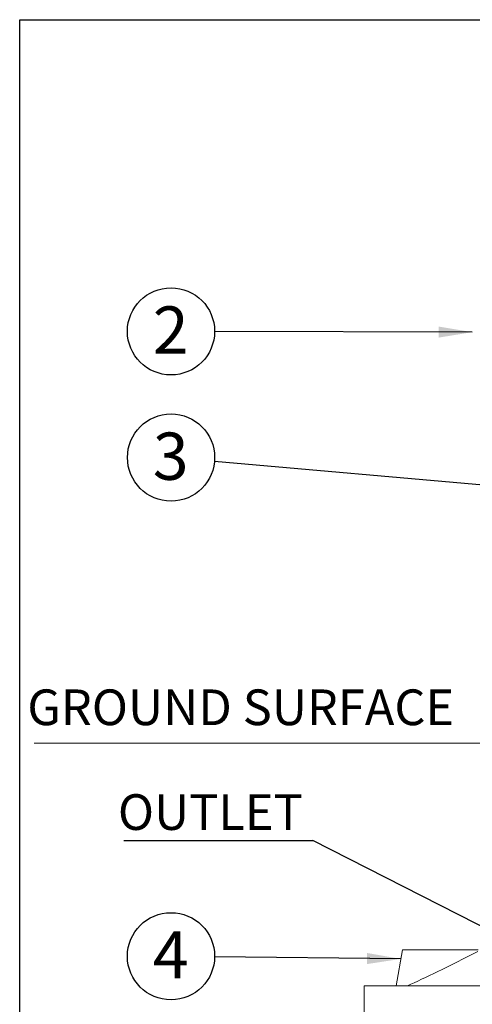
# Model space of a CAD drawing. Units: millimetres. Extents: x 134 to 8867, y 169 to 12300.
# Drawn here: x 243 to 1249, y 10110 to 12300 of the extents above; entities that cross this region are included whole.
import ezdxf

# ---------------------------------------------------------------- set-up
doc = ezdxf.new("R2010")
doc.units = ezdxf.units.MM
doc.header["$LTSCALE"] = 30
doc.linetypes.add('SLD-Solid', pattern=[0])
doc.layers.add('FRAME', color=19, linetype='SLD-Solid')
doc.layers.add('SLD-0', color=7, linetype='SLD-Solid')
doc.styles.add('SLDTEXTSTYLE1', font='ARIAL.TTF', dxfattribs={"width": 0.948})
doc.styles.get("Standard").update_dxf_attribs({"font": 'ARIAL.TTF'})
doc.dimstyles.new('SLDDIMSTYLE4', dxfattribs={"dimtxt": 0.18, "dimasz": 75, "dimexe": 0, "dimexo": 0.0625, "dimgap": 0, "dimtad": 0, "dimtih": 1, "dimtoh": 1, "dimdec": 0, "dimrnd": 1e-09, "dimzin": 0, "dimdsep": 46, "dimtxsty": 'Standard', "dimsah": 1, "dimcen": 0.09, "dimadec": 0, "dimazin": 0, "dimtfac": 75, "dimtdec": 0, "dimtofl": 0, "dimtmove": 0, "dimatfit": 3, "dimfxl": 0, "dimfrac": 2, "dimtolj": 1, "dimtzin": 0, "dimarcsym": 0})

# ---------------------------------------------------------------- blocks, each defined once
blk = doc.blocks.new('SW_NOTE_2')
at = {"layer": 'SLD-0', "color": 0}
blk.add_line((-420.8, 0), (0, 0), dxfattribs=at)
at = {"layer": 'SLD-0', "color": 0, "insert": (-433.6, 103), "char_height": 79.38, "attachment_point": 1, "style": 'SLDTEXTSTYLE1'}
blk.add_mtext('OUTLET', dxfattribs=at)
blk = doc.blocks.new('SW_NOTE_4')
at = {"layer": 'SLD-0', "color": 0}
blk.add_circle((-96.9, 0.3), 96.9, dxfattribs=at)
at = {"layer": 'SLD-0', "color": 0, "insert": (-97.6, 55.8), "char_height": 105, "attachment_point": 2, "style": 'SLDTEXTSTYLE1'}
blk.add_mtext('2', dxfattribs=at)
blk = doc.blocks.new('SW_NOTE_5')
at = {"layer": 'SLD-0', "color": 0}
blk.add_circle((-96.5, 8.6), 96.9, dxfattribs=at)
at = {"layer": 'SLD-0', "color": 0, "insert": (-97.2, 64.1), "char_height": 105, "attachment_point": 2, "style": 'SLDTEXTSTYLE1'}
blk.add_mtext('3', dxfattribs=at)
blk = doc.blocks.new('SW_NOTE_6')
at = {"layer": 'SLD-0', "color": 0}
blk.add_circle((-96.9, 1.1), 96.9, dxfattribs=at)
at = {"layer": 'SLD-0', "color": 0, "insert": (-97.6, 56.7), "char_height": 105, "attachment_point": 2, "style": 'SLDTEXTSTYLE1'}
blk.add_mtext('4', dxfattribs=at)

msp = doc.modelspace()

# ---------------------------------------------------------------- linework, layer by layer
at = {"color": 7, "linetype": 'SLD-Solid', "lineweight": 18}
for p, q in [((1093.8392509, 10230.9756259), (1079.7330925, 10150.9756259)), ((1093.8392509, 10230.9756259), (1181.9055904, 10230.9756259)), ((1181.9055903, 10187.892707), (1261.7331647, 10227.6855499)), ((1261.9055903, 10230.9756245), (1181.9055904, 10230.9756259)), ((1009.212968, 10150.9756259), (1009.212968, 10090.9756259)), ((1009.212968, 10150.9756259), (3234.212968, 10150.9756259))]:
    msp.add_line(p, q, dxfattribs=at)
at = {"color": 7, "linetype": 'SLD-Solid', "lineweight": 18, "flags": 128}
msp.add_lwpolyline([(1181.9055903, 10187.892707), (1172.741897, 10183.3468335), (1163.5669009, 10178.8385417), (1154.1621251, 10174.2612485), (1144.8979371, 10169.7943065), (1136.5061129, 10165.7832216), (1128.3747246, 10161.927547), (1120.321162, 10158.138281), (1112.705602, 10154.5813207), (1104.9303096, 10150.9756259)], dxfattribs=at)
at = {"layer": 'FRAME'}
msp.add_line((243.2596558, 12300.0093853), (8643.2596558, 12300.0093853), dxfattribs=at)
at = {"layer": 'FRAME', "color": 7}
msp.add_line((243.2596558, 300.0213037), (243.2596558, 12300.0093853), dxfattribs=at)
at = {"layer": 'SLD-0', "lineweight": 18}
msp.add_line((275.4383941, 10690.9756259), (3925.7877212, 10690.9756259), dxfattribs=at)

# ---------------------------------------------------------------- block references
at = {"layer": 'SLD-0'}
for name, p in [('SW_NOTE_4', (676.5030095, 11606.5285163)), ('SW_NOTE_5', (676.1228468, 11317.5802906)), ('SW_NOTE_2', (895.14858, 10474.3448417)), ('SW_NOTE_6', (676.4966785, 10215.8906753))]:
    msp.add_blockref(name, p, dxfattribs=at)

# ---------------------------------------------------------------- texts
at = {"layer": 'SLD-0', "insert": (260.1923016, 10810.4080398), "char_height": 79.375, "attachment_point": 1, "style": 'SLDTEXTSTYLE1'}
msp.add_mtext('GROUND SURFACE', dxfattribs=at)

# ---------------------------------------------------------------- leaders
at = {"layer": 'SLD-0'}
for points in [[(1249.212968, 11605.030958), (676.5030095, 11606.5285163)], [(1771.712968, 11220.1940265), (676.1228468, 11317.5802906)], [(2173.6902302, 9822.7863822), (895.14858, 10474.3448417)], [(1090.3235819, 10211.0372763), (676.4966785, 10215.8906753)]]:
    msp.add_leader(points, dimstyle='SLDDIMSTYLE4', dxfattribs=at)

doc.saveas('drawing.dxf')
